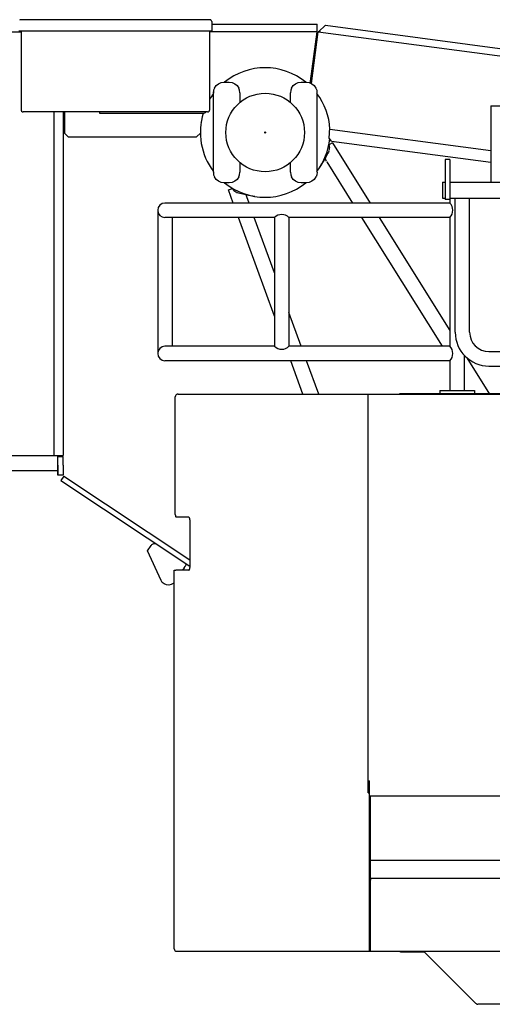
# Model space of a CAD drawing. Extents: x -42964 to 28679, y -28867 to 20309.
# Drawn here: x -4655 to -3765, y -14392 to -12536 of the extents above; entities that cross this region are included whole.
import ezdxf

# ---------------------------------------------------------------- set-up
doc = ezdxf.new("R2010")
doc.units = 0
doc.header["$PDMODE"] = 35
doc.layers.add('LY_1', color=7, linetype='CONTINUOUS')

msp = doc.modelspace()

# ---------------------------------------------------------------- linework, layer by layer
at = {"layer": 'LY_1', "color": 42, "linetype": 'CONTINUOUS'}
for p, q in [((-4654.698919, -12536.353941), (-4654.698919, -12536.960615)), ((-4294.698917, -12536.353941), (-4654.698919, -12536.353941)), ((-4294.698917, -12536.353941), (-4294.698917, -12536.960615)), ((-4293.098917, -12539.953941), (-4293.098917, -12557.953941)), ((-4651.998919, -12559.953401), (-4668.631539, -12559.953401)), ((-4293.098917, -12557.953941), (-4656.298919, -12557.953941)), ((-4651.998919, -12557.953941), (-4651.998919, -12706.653941)), ((-4297.398917, -12557.953941), (-4297.398917, -12706.653941)), ((-4094.708199, -12558.953641), (-4297.398917, -12558.953641)), ((-4293.098917, -12544.953401), (-4094.698419, -12544.953401)), ((-4107.182559, -12652.371621), (-4094.708199, -12558.953641)), ((-4105.715628, -12656.498181), (-4092.689159, -12558.945101)), ((-4094.698419, -12559.953401), (-4094.698419, -12544.953401)), ((-4087.733699, -12559.606721), (-4092.689159, -12558.945101)), ((-4092.689159, -12558.945101), (-3666.592359, -12615.842061)), ((-4092.608579, -12558.956081), (-4079.111879, -12546.634301)), ((-4079.111879, -12546.634301), (-3666.592359, -12601.718541)), ((-4270.198299, -12653.952421), (-4260.198299, -12653.952421)), ((-4125.198299, -12653.952421), (-4115.198299, -12653.952421)), ((-4107.666559, -12655.999541), (-4107.182559, -12652.371621)), ((-4290.198299, -12673.952421), (-4289.992619, -12672.175081)), ((-4290.198299, -12823.952421), (-4290.198299, -12673.952421)), ((-4240.198299, -12673.952421), (-4240.198299, -12692.209523)), ((-4145.198299, -12692.209523), (-4145.198299, -12673.952421)), ((-4095.198299, -12673.952421), (-4095.198299, -12823.952421)), ((-4300.998917, -12710.253941), (-4648.398919, -12710.253941)), ((-4590.198919, -12710.253941), (-4590.198919, -13357.953881)), ((-4572.698919, -12710.253941), (-4572.698919, -13357.953881)), ((-4570.698799, -12710.253941), (-4570.698799, -12728.953641)), ((-4504.698853, -12710.253941), (-4504.698853, -12712.453943)), ((-3767.698917, -12698.953943), (-3767.698917, -12842.45175)), ((-3767.698917, -12698.953943), (-3707.698917, -12698.953943)), ((-4504.698853, -12712.453943), (-4309.698917, -12712.453943)), ((-4313.065739, -12729.302761), (-4313.048639, -12728.953641)), ((-4070.872028, -12742.447035), (-3767.698917, -12782.930612)), ((-4570.698799, -12749.953401), (-4563.699279, -12756.952901)), ((-4563.699279, -12756.952901), (-4570.698799, -12749.953401)), ((-4563.699279, -12756.952901), (-4321.698559, -12756.952901)), ((-4321.703439, -12756.951681), (-4314.693977, -12749.959721)), ((-4067.755079, -12765.058381), (-4072.050119, -12759.444361)), ((-4067.755079, -12765.058381), (-3767.698917, -12805.125525)), ((-4066.206599, -12768.259061), (-4072.991879, -12772.497341)), ((-4066.206599, -12768.259061), (-3995.251821, -12881.852801)), ((-4079.526919, -12797.555941), (-4088.272815, -12812.033944)), ((-3844.961154, -12799.951689), (-3853.961154, -12799.951689)), ((-3853.961154, -12799.951689), (-3853.961154, -12874.950682)), ((-3844.961154, -12799.951689), (-3844.961154, -12874.950682)), ((-4240.198299, -12805.695319), (-4240.198299, -12823.952421)), ((-4145.198299, -12823.952421), (-4145.198299, -12805.695319)), ((-4088.506419, -12812.419221), (-4089.143619, -12813.453161)), ((-4076.895079, -12804.001241), (-4028.26609, -12881.852801)), ((-4260.198299, -12843.952421), (-4270.198299, -12843.952421)), ((-4261.862739, -12856.970001), (-4254.346259, -12854.231961)), ((-4252.797961, -12881.852801), (-4261.862739, -12856.970001)), ((-4115.198299, -12843.952421), (-4125.198299, -12843.952421)), ((-3858.961215, -12842.45175), (-3853.961154, -12842.45175)), ((-3858.961215, -12842.45175), (-3858.961215, -12872.45175)), ((-3844.961154, -12842.45175), (-1457.951831, -12842.45175)), ((-3844.959506, -12842.45175), (-3844.959506, -12872.651976)), ((-4246.065619, -12861.575721), (-4245.494319, -12863.144321)), ((-4212.289979, -12869.369901), (-4228.064519, -12866.803981)), ((-3858.961215, -12872.45175), (-3853.961154, -12872.45175)), ((-3844.961154, -12874.950682), (-3853.961154, -12874.950682)), ((-3845.062046, -12874.950682), (-3845.062046, -12881.852201)), ((-3844.961154, -12872.45175), (-1457.951831, -12872.45175)), ((-3835.050998, -13125.45175), (-3835.050998, -12872.45175)), ((-3807.851779, -13125.45175), (-3807.851779, -12872.45175)), ((-4394.894468, -12895.452055), (-4394.894468, -13165.451912)), ((-3845.06113, -12881.852201), (-4381.294471, -12881.852201)), ((-4175.051822, -12909.052061), (-4381.294471, -12909.052061)), ((-4367.694475, -12909.052061), (-4367.694475, -13151.852049)), ((-4175.051822, -13095.265822), (-4242.88908, -12909.052661)), ((-4175.051822, -13013.464777), (-4213.089116, -12909.052061)), ((-4175.051822, -12909.052061), (-4175.051822, -13151.852046)), ((-4147.851963, -12909.052061), (-4147.851963, -13151.85199)), ((-3845.06113, -12909.052061), (-4147.851963, -12909.052061)), ((-4011.276043, -12909.052661), (-3859.614489, -13151.852049)), ((-3978.261801, -12909.052661), (-3845.062046, -13122.29635)), ((-3845.062046, -12909.052061), (-3845.062046, -13151.852049)), ((-4124.637462, -13151.852649), (-4147.851963, -13088.128637)), ((-4175.051822, -13151.852049), (-4381.294471, -13151.852049)), ((-3845.06113, -13151.852049), (-4147.851963, -13151.852049)), ((-3817.862827, -13168.935538), (-3817.862827, -13235.45175)), ((-3813.029918, -13173.577592), (-3770.320979, -13241.951681)), ((-3771.601779, -13161.851408), (-2665.052747, -13161.851408)), ((-3845.06113, -13179.051908), (-4381.294471, -13179.051908)), ((-4121.614319, -13241.951681), (-4144.528421, -13179.052508)), ((-4091.672299, -13242.342321), (-4114.728621, -13179.052508)), ((-3845.062046, -13179.051908), (-3845.062046, -13235.45175)), ((-3771.554904, -13189.051603), (-1531.452361, -13189.051603)), ((-4361.890819, -13468.952411), (-4361.890819, -13246.952901)), ((-4356.498059, -13241.952901), (-2816.621349, -13241.952901)), ((-3998.510999, -13993.679581), (-3998.510999, -13241.952901)), ((-3939.903209, -13241.952901), (-3939.903209, -13241.452411)), ((-3702.403209, -13241.452411), (-3939.903209, -13241.452411)), ((-3863.960971, -13235.45175), (-3863.960971, -13241.451811)), ((-3863.960971, -13235.45175), (-3798.960971, -13235.45175)), ((-3863.960971, -13241.451811), (-3798.960971, -13241.451811)), ((-3798.960971, -13235.45175), (-3798.960971, -13241.451811)), ((-5102.699519, -13357.953881), (-4590.198919, -13357.953881)), ((-4582.698919, -13363.654561), (-4582.698919, -13357.951441)), ((-4582.698919, -13375.801781), (-4582.698919, -13359.660421)), ((-4582.698919, -13359.660421), (-4572.698919, -13359.660421)), ((-4572.698919, -13375.801781), (-4572.698919, -13359.660421)), ((-4582.698919, -13394.953401), (-4582.698919, -13375.801781)), ((-4582.698919, -13375.801781), (-4582.698919, -13394.953401)), ((-4572.698919, -13375.801781), (-4572.698919, -13394.953401)), ((-5108.699279, -13385.953161), (-4595.698799, -13385.953161)), ((-4572.698919, -13394.953401), (-4582.698919, -13394.953401)), ((-4571.879819, -13396.497581), (-4577.415099, -13404.826441)), ((-4571.879819, -13396.497581), (-4334.608099, -13554.202661)), ((-4577.415099, -13404.826441), (-4334.608099, -13566.210721)), ((-4336.476699, -13473.952411), (-4360.017659, -13473.952411)), ((-4334.603529, -13478.952411), (-4334.603529, -13568.952411)), ((-4413.953199, -13537.084741), (-4407.322458, -13527.107547)), ((-4388.733459, -13593.110141), (-4413.953199, -13537.084741)), ((-4364.198869, -13573.952411), (-4361.094009, -13573.952411)), ((-4364.198869, -14287.481471), (-4364.198869, -13573.952411)), ((-4361.094009, -13573.952411), (-4360.730239, -13573.952411)), ((-4336.476699, -13573.952411), (-4360.730239, -13573.952411)), ((-4345.402779, -13569.439481), (-4348.402659, -13573.952421)), ((-3998.510679, -13970.560081), (-3996.510559, -13970.560081)), ((-3996.510559, -14291.952901), (-3996.510559, -13970.560081)), ((-3998.510999, -13993.679581), (-3996.510879, -13993.679581)), ((-3996.510879, -13998.953021), (-2812.510639, -13998.953021)), ((-3994.510759, -14291.952901), (-3994.510759, -13998.953021)), ((-3994.510439, -14120.553981), (-1614.512879, -14120.553981)), ((-3994.510439, -14154.018341), (-3994.510439, -14122.852561)), ((-3994.510439, -14154.018341), (-1614.512879, -14154.018341)), ((-4359.198869, -14291.952901), (-1614.510759, -14291.952901)), ((-3937.698331, -14293.954241), (-3937.698331, -14291.954121)), ((-3893.441419, -14293.953021), (-3937.698331, -14293.953021)), ((-3796.028411, -14390.124281), (-3891.320161, -14294.832541)), ((-3199.203439, -14391.954121), (-3792.127661, -14391.954121))]:
    msp.add_line(p, q, dxfattribs=at)
for points in [[(-4288.198799, -12665.234161), (-4285.089059, -12660.600361), (-4280.820259, -12657.006621), (-4275.724439, -12654.731221), (-4270.198299, -12653.952421)], [(-4260.198299, -12653.952421), (-4254.672179, -12654.731221), (-4249.576959, -12657.006621), (-4245.308179, -12660.600361), (-4242.198419, -12665.234161)], [(-4143.198799, -12665.234161), (-4140.089059, -12660.600361), (-4135.820259, -12657.006621), (-4130.724439, -12654.731221), (-4125.198299, -12653.952421)], [(-4115.198299, -12653.952421), (-4109.672799, -12654.731221), (-4104.576959, -12657.006621), (-4100.308179, -12660.600361), (-4097.198419, -12665.234161)], [(-4288.198799, -12665.234161), (-4289.669139, -12669.380881), (-4290.198299, -12673.952421)], [(-4240.198299, -12673.952421), (-4240.728099, -12669.380881), (-4242.198419, -12665.234161)], [(-4143.198799, -12665.234161), (-4144.668519, -12669.380881), (-4145.198299, -12673.952421)], [(-4097.197799, -12665.234161), (-4095.728079, -12669.380881), (-4095.198299, -12673.952421)], [(-4570.698799, -12728.953641), (-4570.698799, -12734.388221), (-4570.698799, -12739.452901), (-4570.698799, -12743.802281), (-4570.698799, -12747.139681), (-4570.698799, -12749.238061), (-4570.698799, -12749.953401)], [(-4072.070859, -12759.427271), (-4072.144099, -12758.970731), (-4072.146539, -12758.234031), (-4072.081839, -12756.753321), (-4071.858459, -12753.581321), (-4071.310359, -12747.225121), (-4070.869689, -12742.422271)], [(-4072.756299, -12783.821801), (-4073.627259, -12785.950721), (-4074.633119, -12788.162621), (-4075.750059, -12790.444121), (-4076.955499, -12792.781761), (-4078.223199, -12795.157261), (-4079.526919, -12797.555941)], [(-4072.991879, -12772.497341), (-4072.351619, -12773.812041), (-4071.968319, -12775.286641), (-4071.836499, -12776.919941), (-4071.946959, -12778.703401), (-4072.285699, -12780.629661), (-4072.836239, -12782.687781)], [(-4077.224679, -12803.473901), (-4078.298899, -12800.467321), (-4079.526919, -12797.555941)], [(-4290.198299, -12823.952421), (-4289.669139, -12828.523961), (-4288.198799, -12832.670681)], [(-4270.198299, -12843.952421), (-4275.724439, -12843.173621), (-4280.820259, -12840.898221), (-4285.089059, -12837.304481), (-4288.198799, -12832.670681)], [(-4242.198419, -12832.670681), (-4245.308179, -12837.304481), (-4249.576959, -12840.898221), (-4254.672799, -12843.173621), (-4260.198299, -12843.952421)], [(-4242.198419, -12832.670681), (-4240.728099, -12828.523961), (-4240.198299, -12823.952421)], [(-4145.198299, -12823.952421), (-4144.668519, -12828.523961), (-4143.198799, -12832.670681)], [(-4125.198299, -12843.952421), (-4130.724439, -12843.173621), (-4135.820259, -12840.898221), (-4140.089059, -12837.304481), (-4143.198799, -12832.670681)], [(-4097.198419, -12832.670681), (-4100.308179, -12837.304481), (-4104.576959, -12840.898221), (-4109.672799, -12843.173621), (-4115.198299, -12843.952421)], [(-4094.775445, -12823.952421), (-4095.305225, -12828.523961), (-4096.774945, -12832.670681)], [(-4254.346259, -12854.231961), (-4253.646799, -12855.704121), (-4252.662299, -12857.072541), (-4251.399479, -12858.338401), (-4249.868099, -12859.507841), (-4248.084039, -12860.584501), (-4246.065619, -12861.575721)], [(-4228.506419, -12866.731961), (-4231.524599, -12866.104521), (-4234.504939, -12865.463661), (-4237.410219, -12864.794701), (-4240.205639, -12864.086701), (-4242.855159, -12863.324981), (-4245.327699, -12862.499781)], [(-4222.997466, -12881.852201), (-4227.347959, -12869.911901), (-4228.506419, -12866.731961)], [(-4356.498059, -13241.952901), (-4357.341869, -13242.021261), (-4358.164319, -13242.223891), (-4358.944659, -13242.555931), (-4359.664569, -13243.007591), (-4360.306959, -13243.566061), (-4360.856579, -13244.217301), (-4361.300309, -13244.943011), (-4361.628979, -13245.724261), (-4361.834979, -13246.539081), (-4361.890819, -13246.952901)], [(-4590.198919, -13357.953881), (-4584.279119, -13357.953881), (-4579.383479, -13357.953881), (-4575.724439, -13357.953881), (-4573.463679, -13357.953881), (-4572.698919, -13357.953881)], [(-4595.698799, -13385.953161), (-4591.301819, -13385.953161), (-4587.664739, -13385.953161), (-4584.946839, -13385.953161), (-4583.267159, -13385.953161), (-4582.698919, -13385.953161)], [(-4396.936579, -13524.584741), (-4398.142639, -13524.184361), (-4399.567819, -13523.940221), (-4401.111399, -13523.935341), (-4402.668399, -13524.203881), (-4404.138119, -13524.732441), (-4405.430239, -13525.462441), (-4406.508739, -13526.324241), (-4407.277779, -13527.137241), (-4406.732739, -13526.561061)], [(-4345.402779, -13569.439481), (-4343.496639, -13566.570821), (-4341.880439, -13564.139181), (-4340.800119, -13562.514441), (-4340.421079, -13561.943141)], [(-4364.198869, -13597.052143), (-4365.627999, -13598.620381), (-4369.560499, -13600.910421), (-4373.998959, -13601.916281), (-4378.534479, -13601.543981), (-4382.750179, -13599.828881), (-4386.257259, -13596.928501), (-4388.733459, -13593.110141)], [(-3994.510439, -14122.852561), (-3994.510439, -14121.822301), (-3994.510439, -14120.553981)], [(-3994.510439, -14154.018341), (-3994.510439, -14155.735861), (-3994.510439, -14157.848901)]]:
    msp.add_lwpolyline(points, dxfattribs=at)
msp.add_circle((-4192.698299, -12748.952421), 74.000044, dxfattribs=at)
for centre, radius, start, end in [((-4296.698917, -12539.953941), 3.6, 0, 56.251011), ((-4192.698299, -12748.952421), 121.999837, 51.14075, 128.85925), ((-4192.698299, -12748.952421), 121.999837, 143.052003, 149.115404), ((-4192.698299, -12748.952421), 121.999837, 3.025345, 36.947997), ((-4648.398919, -12706.653941), 3.6, 180, 248.831551), ((-4648.398919, -12706.653941), 3.6, 248.831551, 270), ((-4309.698917, -12702.953943), 9.5, 270, 309.787699), ((-4300.998917, -12706.653941), 3.6, 270, 0), ((-4192.698299, -12748.952421), 121.999837, 162.583192, 216.947997), ((-4192.698299, -12748.952421), 121.999837, 323.052003, 354.570714), ((-4192.698299, -12748.952421), 121.999837, 231.14075, 308.85925), ((-4381.294471, -12895.452198), 13.599997, 90, 270), ((-3858.775821, -12895.451963), 19.314543, 315.240659, 44.759577), ((-4161.451816, -12922.766752), 19.314543, 45.240423, 134.759341), ((-3771.450412, -13125.45175), 63.599937, 180.000036, 270.000018), ((-3771.450412, -13125.45175), 36.39994, 180.000036, 270.000018), ((-4381.294471, -13165.451912), 13.599997, 90, 270), ((-4161.451816, -13138.137358), 19.314543, 225.240659, 314.759577), ((-3858.775821, -13165.451902), 19.314543, 315.240659, 44.759577), ((-4359.198869, -14286.952901), 4.999997, 186.068308, 270), ((-3893.441131, -14296.954121), 3, 45, 90), ((-3792.127661, -14386.954121), 5.000002, 225.000081, 270)]:
    msp.add_arc(centre, radius, start, end, dxfattribs=at)
for centre, start_param, end_param in [((-4360.017659, -13468.952411), 1.5707963268, 3.1415926536), ((-4336.476699, -13478.952411), 4.7123889804, 6.283185308), ((-4336.476699, -13568.952411), 3.1415926536, 4.7123889804)]:
    msp.add_ellipse(centre, major_axis=(0, 5), ratio=0.374607, start_param=start_param, end_param=end_param, dxfattribs=at)
at = {"layer": 'LY_1', "color": 20, "linetype": 'CONTINUOUS'}
msp.add_point((-4192.698299, -12748.952421), dxfattribs=at)

doc.saveas('drawing.dxf')
